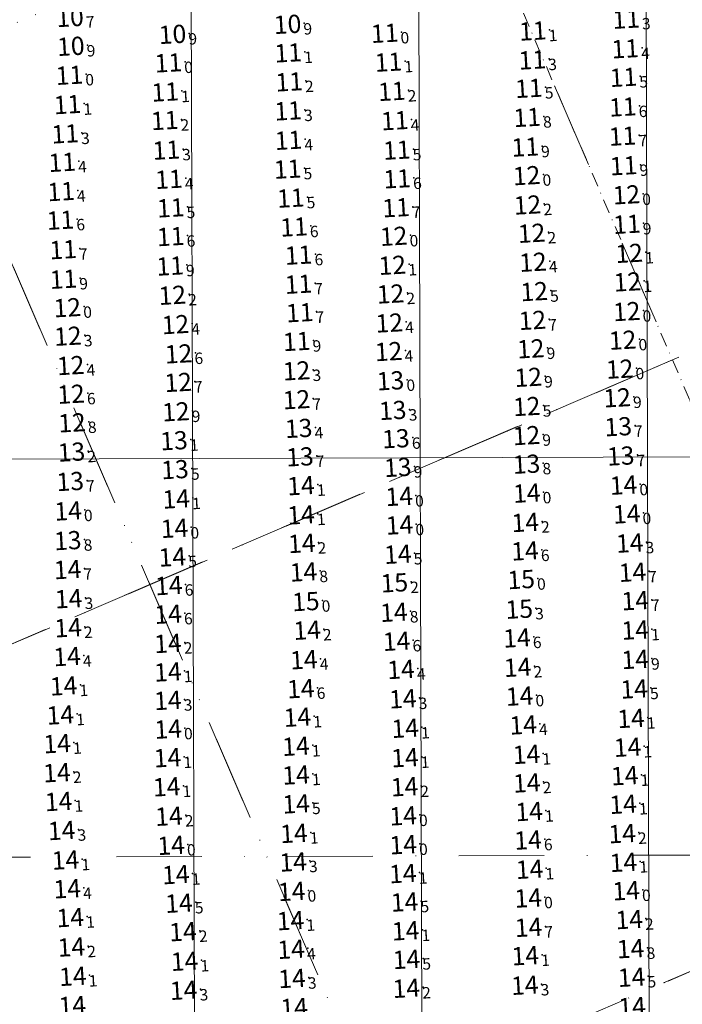
# Model space of a CAD drawing. Extents: x 5612939 to 5615743, y 5727469 to 5728813.
# Drawn here: x 5613980 to 5614096, y 5728191 to 5728365 of the extents above; entities that cross this region are included whole.
import ezdxf
from ezdxf.enums import TextEntityAlignment as Align

# ---------------------------------------------------------------- set-up
doc = ezdxf.new("R2010")
doc.units = 0
doc.header["$LTSCALE"] = 20
doc.linetypes.add('DASHDOT2', pattern=[0.5, 0.25, -0.125, 0, -0.125])
for name, color, linetype in [('5_OUT_BW', 63, 'CONTINUOUS'), ('6_SURVEY_TEXT', 63, 'CONTINUOUS'), ('CANAL', 7, 'CONTINUOUS'), ('GRILLA', 252, 'CONTINUOUS'), ('PROGRESIVAS', 251, 'CONTINUOUS')]:
    doc.layers.add(name, color=color, linetype=linetype)
doc.styles.add('ISO', font='iso')

msp = doc.modelspace()

# ---------------------------------------------------------------- linework, layer by layer
at = {"layer": '5_OUT_BW', "color": 4, "linetype": 'Continuous'}
for p in [(5614030, 5728363.89), (5614047.06, 5728362.31), (5614009.78, 5728362.12), (5613991.9, 5728360.03)]:
    msp.add_point(p, dxfattribs=at)
at = {"layer": '5_OUT_BW', "color": 1, "linetype": 'Continuous'}
for p in [(5614073.11, 5728362.71), (5614030.11, 5728358.87), (5614089.36, 5728359.59), (5614009.04, 5728357.11), (5614047.73, 5728357.24), (5614073.02, 5728357.63), (5613991.65, 5728354.93), (5614030.28, 5728353.77), (5614089.03, 5728354.57), (5614008.48, 5728351.99), (5614048.33, 5728352.11), (5614072.42, 5728352.63), (5613991.31, 5728349.78), (5614030.1, 5728348.68), (5614088.92, 5728349.36), (5614008.4, 5728346.98), (5614048.83, 5728346.95), (5614072.11, 5728347.52), (5613990.9, 5728344.63), (5614030.16, 5728343.5), (5614088.89, 5728344.23), (5614008.68, 5728341.78), (5614049.2, 5728341.77), (5614071.78, 5728342.31), (5613990.38, 5728339.63), (5614030.01, 5728338.43), (5614089.08, 5728339.03), (5614009.14, 5728336.64), (5614049.27, 5728336.73), (5613990.18, 5728334.49), (5614030.56, 5728333.34), (5614089.56, 5728333.92), (5614009.45, 5728331.62), (5614049.06, 5728331.65), (5613990.07, 5728329.46), (5614031.12, 5728328.26), (5614089.65, 5728328.74), (5614009.45, 5728326.58), (5614048.65, 5728326.63), (5613990.55, 5728324.28), (5614031.94, 5728323.31), (5614009.36, 5728321.4), (5613990.59, 5728319.08), (5614031.92, 5728318.2), (5614032.13, 5728313.2), (5614031.6, 5728308.14), (5614088.38, 5728303.28)]:
    msp.add_point(p, dxfattribs=at)
at = {"layer": '5_OUT_BW', "color": 6, "linetype": 'Continuous'}
for p in [(5614072.03, 5728337.29), (5614072.17, 5728332.13), (5614072.91, 5728327.16), (5614090.06, 5728323.63), (5614048.42, 5728321.53), (5614073.14, 5728322.07), (5614089.74, 5728318.61), (5614009.74, 5728316.26), (5614048.11, 5728316.49), (5614073.35, 5728316.91), (5613991.29, 5728314.08), (5614089.62, 5728313.4), (5614010.29, 5728311.11), (5614047.89, 5728311.39), (5614073.05, 5728311.85), (5613991.39, 5728309.07), (5614088.9, 5728308.37), (5614010.84, 5728305.96), (5614047.76, 5728306.37), (5614072.75, 5728306.85), (5613991.87, 5728303.91), (5614031.58, 5728302.98), (5614072.31, 5728301.84), (5614010.77, 5728300.94), (5614048.1, 5728301.23), (5613991.93, 5728298.87), (5614031.58, 5728297.91), (5614072.05, 5728296.71), (5614087.94, 5728298.24), (5614010.36, 5728295.78), (5613992.1, 5728293.84), (5614072, 5728291.6)]:
    msp.add_point(p, dxfattribs=at)
at = {"layer": '5_OUT_BW', "color": 2, "linetype": 'Continuous'}
for p in [(5614048.49, 5728296.02), (5614088.13, 5728293.16), (5614031.95, 5728292.86), (5614010.03, 5728290.7), (5614049.05, 5728291.05), (5613992.01, 5728288.7), (5614088.56, 5728288.01), (5614032.17, 5728287.86), (5614072.01, 5728286.57), (5614010.21, 5728285.62), (5614049.38, 5728286), (5613991.8, 5728283.53), (5614089.05, 5728282.88), (5613991.41, 5728278.34), (5614049.68, 5728275.87), (5613991.36, 5728273.15), (5614072.3, 5728210.3)]:
    msp.add_point(p, dxfattribs=at)
at = {"layer": '5_OUT_BW', "color": 7, "linetype": 'Continuous'}
for p in [(5614032.36, 5728282.79), (5614072.05, 5728281.47), (5614010.42, 5728280.45), (5614049.62, 5728280.9), (5614032.36, 5728277.65), (5614089.61, 5728277.82), (5614071.78, 5728276.32), (5614010.13, 5728275.29), (5614032.49, 5728272.63), (5614090.14, 5728272.69), (5614049.38, 5728270.73), (5614071.73, 5728271.32), (5614009.74, 5728270.25), (5613991.33, 5728268.04), (5614032.79, 5728267.62), (5614090.62, 5728267.57), (5614071.06, 5728266.29), (5614009.12, 5728265.23), (5613991.52, 5728262.91), (5614033.2, 5728262.42), (5614091.11, 5728262.57), (5614009, 5728260.19), (5614048.69, 5728260.53), (5613991.42, 5728257.81), (5614033.43, 5728257.38), (5614091.11, 5728257.4), (5614008.97, 5728255.05), (5614049.16, 5728255.44), (5614070.32, 5728256.02), (5613991.23, 5728252.75), (5614032.86, 5728252.19), (5614091.11, 5728252.24), (5614008.96, 5728250.04), (5614049.94, 5728250.48), (5614070.44, 5728250.86), (5613990.63, 5728247.6), (5614032.33, 5728247.1), (5614090.92, 5728247.05), (5614008.95, 5728245.03), (5614050.25, 5728245.32), (5614070.79, 5728245.79), (5613990.05, 5728242.48), (5614031.72, 5728242.09), (5614090.37, 5728241.87), (5614009, 5728239.99), (5614050.67, 5728240.14), (5614071.41, 5728240.73), (5613989.49, 5728237.44), (5614031.47, 5728236.98), (5614089.76, 5728236.81), (5614008.89, 5728234.96), (5614050.63, 5728234.97), (5614071.99, 5728235.55), (5613989.46, 5728232.33), (5614031.49, 5728231.93), (5614089.27, 5728231.81), (5614008.74, 5728229.85), (5614050.55, 5728229.86), (5614072.05, 5728230.53), (5613989.74, 5728227.27), (5614031.49, 5728226.85), (5614088.98, 5728226.78), (5614009.15, 5728224.68), (5614050.31, 5728224.75), (5614072.45, 5728225.51), (5613990.28, 5728222.17), (5614031.12, 5728221.66), (5614072.26, 5728220.49), (5614088.81, 5728221.62), (5614009.52, 5728219.56), (5614050.32, 5728219.67), (5613990.96, 5728216.98), (5614030.97, 5728216.64), (5614072.54, 5728215.36), (5614089.04, 5728216.57), (5614010.35, 5728214.42), (5614050.26, 5728214.6), (5613991.26, 5728211.93), (5614030.72, 5728211.46), (5614089.51, 5728211.58), (5614010.9, 5728209.39), (5614050.56, 5728209.6), (5613991.8, 5728206.87), (5614030.52, 5728206.33), (5614072.37, 5728205.15), (5614090.05, 5728206.52), (5614011.62, 5728204.39), (5614050.75, 5728204.54), (5613991.99, 5728201.69), (5614090.31, 5728201.4), (5614030.62, 5728201.29), (5614071.79, 5728200.16), (5614011.9, 5728199.19), (5614050.89, 5728199.51), (5613992.25, 5728196.54), (5614030.78, 5728196.16), (5614090.47, 5728196.38), (5614050.87, 5728194.44), (5614071.69, 5728194.97), (5614011.73, 5728194.09)]:
    msp.add_point(p, dxfattribs=at)
at = {"layer": '5_OUT_BW', "color": 16, "linetype": 'Continuous'}
for p in [(5614048.77, 5728265.71), (5614070.72, 5728261.08)]:
    msp.add_point(p, dxfattribs=at)
at = {"layer": 'CANAL', "color": 10, "lineweight": 0}
msp.add_line((5614405.55, 5728288.65), (5613886.61, 5728287), dxfattribs=at)
at = {"layer": 'CANAL', "color": 20, "linetype": 'DASHDOT2', "lineweight": 0, "ltscale": 3}
msp.add_line((5614222.66, 5728218.07), (5613130.83, 5728214.6), dxfattribs=at)
at = {"layer": 'GRILLA', "color": 252, "linetype": 'DASHDOT2', "lineweight": 0, "ltscale": 3}
for p, q in [((5614222.65, 5728007.28), (5613878.88, 5728806.52)), ((5614222.64, 5727754.21), (5613789.83, 5728760.48)), ((5614161.9, 5727895.42), (5613889.43, 5728528.91)), ((5612938.93, 5727916.47), (5614222.67, 5728468.62)), ((5612938.93, 5727807.61), (5614222.66, 5728359.76)), ((5613031.35, 5727847.36), (5614222.66, 5728359.76)), ((5613085.86, 5727870.81), (5614094.71, 5728304.73)), ((5612938.92, 5727698.75), (5614222.66, 5728250.9)), ((5613070.87, 5727755.5), (5614222.66, 5728250.9)), ((5613125.38, 5727778.94), (5614134.22, 5728212.86))]:
    msp.add_line(p, q, dxfattribs=at)
at = {"layer": 'GRILLA', "color": 251, "linetype": 'DASHDOT2', "lineweight": 0, "ltscale": 0.5}
msp.add_line((5614222.65, 5728007.28), (5613981.29, 5728568.42), dxfattribs=at)
at = {"layer": 'GRILLA', "color": 251, "linetype": 'DASHDOT2', "lineweight": 0, "ltscale": 3}
msp.add_line((5613046.35, 5727962.67), (5614055.2, 5728396.59), dxfattribs=at)
at = {"layer": 'PROGRESIVAS', "lineweight": 0}
for p, q in [((5614009.75, 5728487.39), (5614011.27, 5728009.56)), ((5614049.72, 5728487.52), (5614051.44, 5727947.54)), ((5614089.69, 5728487.65), (5614091.41, 5727947.67))]:
    msp.add_line(p, q, dxfattribs=at)

# ---------------------------------------------------------------- texts
at = {"layer": '6_SURVEY_TEXT', "color": 4, "linetype": 'Continuous', "style": 'ISO', "oblique": 15}
for s, p in [('10', (5613991.22, 5728365.06)), ('10', (5614029.47, 5728363.85)), ('10', (5614009.24, 5728362.09)), ('11', (5614046.53, 5728362.28)), ('10', (5613991.37, 5728359.99))]:
    msp.add_text(s, height=3.2, rotation=3.2733, dxfattribs=at).set_placement(p, align=Align.MIDDLE_RIGHT)
at = {"layer": '6_SURVEY_TEXT', "color": 1, "linetype": 'Continuous', "style": 'ISO', "oblique": 15}
for s, p in [('11', (5614088.97, 5728364.76)), ('11', (5614072.57, 5728362.68)), ('11', (5614088.82, 5728359.56)), ('11', (5614029.58, 5728358.84)), ('11', (5614072.49, 5728357.59)), ('11', (5614008.51, 5728357.08)), ('11', (5614047.19, 5728357.21)), ('11', (5613991.11, 5728354.9)), ('11', (5614088.5, 5728354.54)), ('11', (5614029.75, 5728353.74)), ('11', (5614071.88, 5728352.6)), ('11', (5614007.95, 5728351.96)), ('11', (5614047.79, 5728352.07)), ('11', (5613990.77, 5728349.75)), ('11', (5614029.56, 5728348.64)), ('11', (5614088.39, 5728349.33)), ('11', (5614007.86, 5728346.95)), ('11', (5614048.3, 5728346.92)), ('11', (5614071.58, 5728347.49)), ('11', (5613990.37, 5728344.6)), ('11', (5614029.62, 5728343.47)), ('11', (5614088.35, 5728344.2)), ('11', (5614008.15, 5728341.74)), ('11', (5614048.67, 5728341.74)), ('11', (5614071.25, 5728342.28)), ('11', (5613989.85, 5728339.6)), ('11', (5614029.47, 5728338.4)), ('11', (5614088.54, 5728339)), ('11', (5614008.61, 5728336.61)), ('11', (5614048.73, 5728336.7)), ('11', (5613989.65, 5728334.46)), ('11', (5614030.02, 5728333.31)), ('12', (5614089.03, 5728333.89)), ('11', (5614008.92, 5728331.59)), ('11', (5614048.53, 5728331.62)), ('11', (5613989.53, 5728329.43)), ('11', (5614030.59, 5728328.23)), ('11', (5614089.12, 5728328.71)), ('11', (5614008.91, 5728326.55)), ('12', (5614048.12, 5728326.6)), ('11', (5613990.02, 5728324.25)), ('11', (5614031.4, 5728323.28)), ('11', (5614008.82, 5728321.37)), ('11', (5613990.06, 5728319.05)), ('11', (5614031.38, 5728318.17)), ('11', (5614031.6, 5728313.17)), ('11', (5614031.06, 5728308.11)), ('12', (5614087.85, 5728303.25))]:
    msp.add_text(s, height=3.2, rotation=3.2733, dxfattribs=at).set_placement(p, align=Align.MIDDLE_RIGHT)
at = {"layer": '6_SURVEY_TEXT', "color": 4, "linetype": 'Continuous', "style": 'ISO', "oblique": 15}
for s, p in [('7', (5613991.55, 5728365.08)), ('9', (5614029.8, 5728363.87)), ('0', (5614046.86, 5728362.3)), ('9', (5614009.58, 5728362.11)), ('9', (5613991.7, 5728360.01))]:
    msp.add_text(s, height=2, rotation=3.2733, dxfattribs=at).set_placement(p, align=Align.TOP_LEFT)
at = {"layer": '6_SURVEY_TEXT', "color": 1, "linetype": 'Continuous', "style": 'ISO', "oblique": 15}
for s, p in [('3', (5614089.3, 5728364.78)), ('1', (5614072.91, 5728362.7)), ('1', (5614029.91, 5728358.86)), ('4', (5614089.16, 5728359.57)), ('0', (5614008.84, 5728357.1)), ('1', (5614047.53, 5728357.23)), ('3', (5614072.82, 5728357.61)), ('0', (5613991.45, 5728354.92)), ('2', (5614030.08, 5728353.76)), ('5', (5614088.83, 5728354.55)), ('1', (5614008.29, 5728351.98)), ('2', (5614048.13, 5728352.09)), ('5', (5614072.22, 5728352.62)), ('1', (5613991.11, 5728349.76)), ('3', (5614029.9, 5728348.66)), ('6', (5614088.72, 5728349.35)), ('2', (5614008.2, 5728346.97)), ('4', (5614048.64, 5728346.94)), ('8', (5614071.91, 5728347.5)), ('3', (5613990.7, 5728344.62)), ('4', (5614029.96, 5728343.49)), ('7', (5614088.69, 5728344.22)), ('3', (5614008.48, 5728341.76)), ('5', (5614049, 5728341.76)), ('9', (5614071.58, 5728342.3)), ('4', (5613990.18, 5728339.62)), ('5', (5614029.81, 5728338.42)), ('9', (5614088.88, 5728339.02)), ('4', (5614008.94, 5728336.63)), ('6', (5614049.07, 5728336.72)), ('4', (5613989.98, 5728334.48)), ('5', (5614030.36, 5728333.33)), ('0', (5614089.36, 5728333.91)), ('5', (5614009.25, 5728331.61)), ('7', (5614048.86, 5728331.64)), ('6', (5613989.87, 5728329.45)), ('6', (5614030.92, 5728328.24)), ('9', (5614089.45, 5728328.73)), ('6', (5614009.25, 5728326.57)), ('0', (5614048.46, 5728326.62)), ('7', (5613990.35, 5728324.27)), ('6', (5614031.74, 5728323.3)), ('9', (5614009.16, 5728321.39)), ('9', (5613990.39, 5728319.07)), ('7', (5614031.72, 5728318.18)), ('7', (5614031.93, 5728313.19)), ('9', (5614031.4, 5728308.13)), ('0', (5614088.18, 5728303.27))]:
    msp.add_text(s, height=2, rotation=3.2733, dxfattribs=at).set_placement(p, align=Align.TOP_LEFT)
at = {"layer": '6_SURVEY_TEXT', "color": 6, "linetype": 'Continuous', "style": 'ISO', "oblique": 15}
for s, p in [('12', (5614071.49, 5728337.26)), ('12', (5614071.64, 5728332.1)), ('12', (5614072.37, 5728327.13)), ('12', (5614089.52, 5728323.6)), ('12', (5614047.88, 5728321.5)), ('12', (5614072.61, 5728322.04)), ('12', (5614089.2, 5728318.58)), ('12', (5614009.21, 5728316.23)), ('12', (5614047.57, 5728316.46)), ('12', (5614072.82, 5728316.88)), ('12', (5613990.75, 5728314.05)), ('12', (5614089.09, 5728313.37)), ('12', (5614009.76, 5728311.08)), ('12', (5614047.35, 5728311.36)), ('12', (5614072.51, 5728311.82)), ('12', (5613990.85, 5728309.04)), ('12', (5614088.37, 5728308.34)), ('12', (5614010.31, 5728305.93)), ('12', (5614047.23, 5728306.34)), ('12', (5614072.22, 5728306.82)), ('12', (5613991.34, 5728303.88)), ('12', (5614031.05, 5728302.95)), ('12', (5614010.24, 5728300.91)), ('13', (5614047.56, 5728301.2)), ('12', (5614071.78, 5728301.81)), ('12', (5613991.4, 5728298.84)), ('12', (5614031.04, 5728297.88)), ('12', (5614071.51, 5728296.68)), ('12', (5614087.41, 5728298.21)), ('12', (5614009.83, 5728295.75)), ('12', (5613991.57, 5728293.81)), ('12', (5614071.47, 5728291.57))]:
    msp.add_text(s, height=3.2, rotation=3.2733, dxfattribs=at).set_placement(p, align=Align.MIDDLE_RIGHT)
for s, p in [('0', (5614071.83, 5728337.28)), ('2', (5614071.97, 5728332.12)), ('2', (5614072.71, 5728327.15)), ('1', (5614089.86, 5728323.62)), ('1', (5614048.22, 5728321.52)), ('4', (5614072.95, 5728322.06)), ('1', (5614089.54, 5728318.6)), ('2', (5614009.54, 5728316.25)), ('2', (5614047.91, 5728316.48)), ('5', (5614073.15, 5728316.9)), ('0', (5613991.09, 5728314.07)), ('0', (5614089.42, 5728313.39)), ('4', (5614010.09, 5728311.1)), ('4', (5614047.69, 5728311.38)), ('7', (5614072.85, 5728311.84)), ('3', (5613991.19, 5728309.06)), ('9', (5614072.55, 5728306.84)), ('0', (5614088.7, 5728308.35)), ('6', (5614010.64, 5728305.95)), ('4', (5614047.57, 5728306.36)), ('4', (5613991.68, 5728303.9)), ('3', (5614031.38, 5728302.97)), ('9', (5614072.11, 5728301.83)), ('7', (5614010.57, 5728300.93)), ('0', (5614047.9, 5728301.22)), ('6', (5613991.73, 5728298.86)), ('9', (5614087.74, 5728298.23)), ('7', (5614031.38, 5728297.9)), ('5', (5614071.85, 5728296.7)), ('9', (5614010.16, 5728295.76)), ('8', (5613991.9, 5728293.83)), ('9', (5614071.8, 5728291.59))]:
    msp.add_text(s, height=2, rotation=3.2733, dxfattribs=at).set_placement(p, align=Align.TOP_LEFT)
at = {"layer": '6_SURVEY_TEXT', "color": 2, "linetype": 'Continuous', "style": 'ISO', "oblique": 15}
for s, p in [('13', (5614047.95, 5728295.99)), ('13', (5614031.42, 5728292.83)), ('13', (5614087.6, 5728293.13)), ('13', (5614009.5, 5728290.67)), ('13', (5614048.51, 5728291.02)), ('13', (5613991.48, 5728288.67)), ('13', (5614031.64, 5728287.83)), ('13', (5614071.47, 5728286.54)), ('13', (5614088.03, 5728287.98)), ('13', (5614009.67, 5728285.59)), ('13', (5614048.84, 5728285.97)), ('13', (5613991.26, 5728283.5)), ('14', (5614088.52, 5728282.85)), ('14', (5613990.88, 5728278.31)), ('14', (5614049.14, 5728275.84)), ('13', (5613990.82, 5728273.11)), ('14', (5614071.77, 5728210.27))]:
    msp.add_text(s, height=3.2, rotation=3.2733, dxfattribs=at).set_placement(p, align=Align.MIDDLE_RIGHT)
for s, p in [('3', (5614048.29, 5728296.01)), ('7', (5614087.93, 5728293.15)), ('4', (5614031.75, 5728292.85)), ('1', (5614009.83, 5728290.69)), ('6', (5614048.85, 5728291.04)), ('2', (5613991.81, 5728288.69)), ('7', (5614031.97, 5728287.85)), ('7', (5614088.36, 5728287.99)), ('8', (5614071.81, 5728286.56)), ('5', (5614010.01, 5728285.61)), ('9', (5614049.18, 5728285.99)), ('7', (5613991.6, 5728283.52)), ('0', (5614088.85, 5728282.87)), ('0', (5613991.21, 5728278.33)), ('0', (5614049.48, 5728275.85)), ('8', (5613991.16, 5728273.13)), ('0', (5614072.1, 5728210.29))]:
    msp.add_text(s, height=2, rotation=3.2733, dxfattribs=at).set_placement(p, align=Align.TOP_LEFT)
at = {"layer": '6_SURVEY_TEXT', "color": 7, "linetype": 'Continuous', "style": 'ISO', "oblique": 15}
for s, p in [('14', (5614031.82, 5728282.76)), ('14', (5614071.51, 5728281.44)), ('14', (5614009.88, 5728280.42)), ('14', (5614049.09, 5728280.87)), ('14', (5614089.08, 5728277.79)), ('14', (5614031.83, 5728277.62)), ('14', (5614071.25, 5728276.29)), ('14', (5614009.59, 5728275.26)), ('14', (5614031.96, 5728272.6)), ('14', (5614089.61, 5728272.66)), ('14', (5614071.2, 5728271.29)), ('14', (5614009.21, 5728270.22)), ('14', (5614048.85, 5728270.7)), ('14', (5613990.8, 5728268.01)), ('14', (5614032.26, 5728267.59)), ('14', (5614090.09, 5728267.54)), ('15', (5614070.53, 5728266.26)), ('14', (5614008.59, 5728265.2)), ('14', (5613990.98, 5728262.88)), ('15', (5614032.67, 5728262.39)), ('14', (5614090.58, 5728262.54)), ('14', (5614048.15, 5728260.5)), ('14', (5614008.47, 5728260.16)), ('14', (5613990.89, 5728257.78)), ('14', (5614032.9, 5728257.35)), ('14', (5614090.57, 5728257.37)), ('14', (5614048.62, 5728255.41)), ('14', (5614069.79, 5728255.99)), ('14', (5614008.44, 5728255.02)), ('14', (5613990.7, 5728252.72)), ('14', (5614032.32, 5728252.16)), ('14', (5614090.57, 5728252.21)), ('14', (5614008.43, 5728250.01)), ('14', (5614049.4, 5728250.45)), ('14', (5614069.91, 5728250.83)), ('14', (5613990.1, 5728247.56)), ('14', (5614031.79, 5728247.07)), ('14', (5614090.39, 5728247.02)), ('14', (5614008.41, 5728245)), ('14', (5614049.72, 5728245.29)), ('14', (5614070.25, 5728245.76)), ('14', (5613989.52, 5728242.45)), ('14', (5614031.19, 5728242.06)), ('14', (5614089.84, 5728241.84)), ('14', (5614008.47, 5728239.96)), ('14', (5614050.14, 5728240.11)), ('14', (5614070.88, 5728240.7)), ('14', (5613988.95, 5728237.41)), ('14', (5614030.93, 5728236.95)), ('14', (5614089.23, 5728236.78)), ('14', (5614008.36, 5728234.93)), ('14', (5614050.1, 5728234.94)), ('14', (5614071.46, 5728235.52)), ('14', (5613988.92, 5728232.3)), ('14', (5614030.95, 5728231.9)), ('14', (5614088.73, 5728231.78)), ('14', (5614008.21, 5728229.82)), ('14', (5614050.02, 5728229.83)), ('14', (5614071.51, 5728230.5)), ('14', (5613989.21, 5728227.24)), ('14', (5614030.96, 5728226.82)), ('14', (5614088.44, 5728226.75)), ('14', (5614008.61, 5728224.65)), ('14', (5614049.77, 5728224.72)), ('14', (5614071.92, 5728225.48)), ('14', (5613989.75, 5728222.14)), ('14', (5614030.58, 5728221.63)), ('14', (5614088.28, 5728221.59)), ('14', (5614008.99, 5728219.53)), ('14', (5614049.79, 5728219.64)), ('14', (5614071.73, 5728220.46)), ('14', (5613990.42, 5728216.95)), ('14', (5614030.44, 5728216.61)), ('14', (5614088.5, 5728216.54)), ('14', (5614009.81, 5728214.39)), ('14', (5614049.72, 5728214.57)), ('14', (5614072.01, 5728215.33)), ('14', (5613990.73, 5728211.9)), ('14', (5614030.19, 5728211.43)), ('14', (5614088.98, 5728211.55)), ('14', (5614010.37, 5728209.36)), ('14', (5614050.03, 5728209.57)), ('14', (5613991.26, 5728206.84)), ('14', (5614029.98, 5728206.3)), ('14', (5614071.83, 5728205.12)), ('14', (5614089.52, 5728206.49)), ('14', (5614011.08, 5728204.36)), ('14', (5614050.21, 5728204.51)), ('14', (5613991.46, 5728201.66)), ('14', (5614030.08, 5728201.26)), ('14', (5614071.26, 5728200.13)), ('14', (5614089.77, 5728201.37)), ('14', (5614011.36, 5728199.16)), ('14', (5614050.36, 5728199.48)), ('14', (5613991.72, 5728196.51)), ('14', (5614089.94, 5728196.35)), ('14', (5614030.24, 5728196.13)), ('14', (5614071.16, 5728194.94)), ('14', (5614011.19, 5728194.06)), ('14', (5614050.34, 5728194.41)), ('14', (5613991.63, 5728191.37)), ('14', (5614090.03, 5728191.18)), ('14', (5614030.62, 5728191.02))]:
    msp.add_text(s, height=3.2, rotation=3.2733, dxfattribs=at).set_placement(p, align=Align.MIDDLE_RIGHT)
for s, p in [('1', (5614032.16, 5728282.78)), ('0', (5614049.42, 5728280.89)), ('0', (5614071.85, 5728281.46)), ('1', (5614010.22, 5728280.44)), ('1', (5614032.16, 5728277.64)), ('0', (5614089.41, 5728277.81)), ('2', (5614071.58, 5728276.31)), ('0', (5614009.93, 5728275.28)), ('2', (5614032.29, 5728272.62)), ('3', (5614089.94, 5728272.68)), ('5', (5614049.18, 5728270.72)), ('6', (5614071.53, 5728271.31)), ('5', (5614009.54, 5728270.24)), ('7', (5613991.13, 5728268.03)), ('8', (5614032.59, 5728267.61)), ('7', (5614090.42, 5728267.56)), ('0', (5614070.86, 5728266.28)), ('6', (5614008.92, 5728265.22)), ('3', (5613991.32, 5728262.9)), ('0', (5614033, 5728262.41)), ('7', (5614090.91, 5728262.56)), ('6', (5614008.8, 5728260.18)), ('8', (5614048.49, 5728260.52)), ('2', (5613991.22, 5728257.8)), ('2', (5614033.23, 5728257.37)), ('1', (5614090.91, 5728257.39)), ('2', (5614008.77, 5728255.04)), ('6', (5614048.96, 5728255.43)), ('6', (5614070.12, 5728256.01)), ('4', (5613991.03, 5728252.74)), ('4', (5614032.66, 5728252.18)), ('9', (5614090.91, 5728252.23)), ('1', (5614008.76, 5728250.03)), ('4', (5614049.74, 5728250.47)), ('2', (5614070.24, 5728250.85)), ('1', (5613990.43, 5728247.58)), ('6', (5614032.13, 5728247.09)), ('5', (5614090.72, 5728247.04)), ('3', (5614008.75, 5728245.02)), ('3', (5614050.05, 5728245.31)), ('0', (5614070.59, 5728245.78)), ('1', (5613989.85, 5728242.46)), ('1', (5614031.52, 5728242.07)), ('1', (5614090.17, 5728241.86)), ('0', (5614008.8, 5728239.98)), ('1', (5614050.47, 5728240.13)), ('4', (5614071.21, 5728240.72)), ('1', (5613989.29, 5728237.43)), ('1', (5614031.27, 5728236.96)), ('1', (5614089.56, 5728236.8)), ('1', (5614008.69, 5728234.95)), ('1', (5614050.43, 5728234.96)), ('1', (5614071.79, 5728235.54)), ('2', (5613989.26, 5728232.32)), ('1', (5614031.29, 5728231.92)), ('1', (5614089.07, 5728231.8)), ('1', (5614008.54, 5728229.84)), ('2', (5614050.35, 5728229.84)), ('2', (5614071.85, 5728230.51)), ('1', (5613989.54, 5728227.26)), ('5', (5614031.29, 5728226.84)), ('1', (5614088.78, 5728226.77)), ('2', (5614008.95, 5728224.66)), ('0', (5614050.11, 5728224.74)), ('1', (5614072.25, 5728225.49)), ('3', (5613990.08, 5728222.16)), ('1', (5614030.92, 5728221.65)), ('6', (5614072.06, 5728220.48)), ('2', (5614088.61, 5728221.61)), ('0', (5614009.32, 5728219.55)), ('0', (5614050.12, 5728219.66)), ('1', (5613990.76, 5728216.97)), ('3', (5614030.77, 5728216.63)), ('1', (5614072.34, 5728215.35)), ('1', (5614088.84, 5728216.56)), ('1', (5614010.15, 5728214.41)), ('1', (5614050.06, 5728214.59)), ('4', (5613991.06, 5728211.92)), ('0', (5614030.52, 5728211.45)), ('0', (5614089.31, 5728211.56)), ('5', (5614010.7, 5728209.38)), ('5', (5614050.36, 5728209.59)), ('1', (5613991.6, 5728206.86)), ('2', (5614089.85, 5728206.51)), ('1', (5614030.32, 5728206.32)), ('7', (5614072.17, 5728205.13)), ('2', (5614011.42, 5728204.38)), ('1', (5614050.55, 5728204.53)), ('2', (5613991.8, 5728201.68)), ('8', (5614090.11, 5728201.39)), ('4', (5614030.42, 5728201.27)), ('1', (5614071.59, 5728200.15)), ('1', (5614011.7, 5728199.18)), ('5', (5614050.69, 5728199.5)), ('1', (5613992.05, 5728196.53)), ('3', (5614030.58, 5728196.15)), ('5', (5614090.27, 5728196.37)), ('2', (5614050.67, 5728194.43)), ('3', (5614071.49, 5728194.96)), ('3', (5614011.53, 5728194.08))]:
    msp.add_text(s, height=2, rotation=3.2733, dxfattribs=at).set_placement(p, align=Align.TOP_LEFT)
at = {"layer": '6_SURVEY_TEXT', "color": 16, "linetype": 'Continuous', "style": 'ISO', "oblique": 15}
for p in [(5614048.24, 5728265.68), (5614070.19, 5728261.05)]:
    msp.add_text('15', height=3.2, rotation=3.2733, dxfattribs=at).set_placement(p, align=Align.MIDDLE_RIGHT)
for s, p in [('2', (5614048.57, 5728265.7)), ('3', (5614070.52, 5728261.07))]:
    msp.add_text(s, height=2, rotation=3.2733, dxfattribs=at).set_placement(p, align=Align.TOP_LEFT)

doc.saveas('drawing.dxf')
